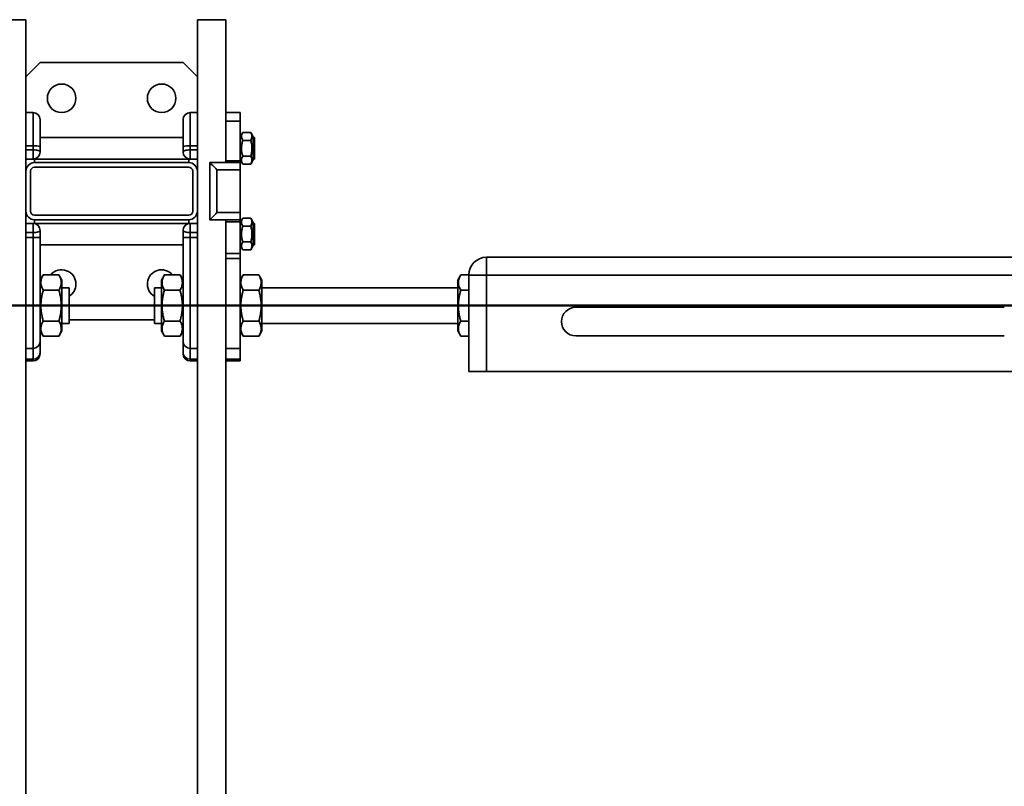
# Model space of a CAD drawing. Units: inches. Extents: x 0.2 to 8.4, y 0.1 to 10.9.
# Drawn here: x 3.2 to 4.6, y 8.3 to 9.5 of the extents above; entities that cross this region are included whole.
import ezdxf

# ---------------------------------------------------------------- set-up
doc = ezdxf.new("R2010")
doc.units = ezdxf.units.IN
doc.header["$MEASUREMENT"] = 0
doc.layers.add('WALL', color=7, linetype='Continuous', lineweight=50)

msp = doc.modelspace()

# ---------------------------------------------------------------- linework, layer by layer
at = {"color": 7, "linetype": 'Continuous', "lineweight": 35}
for p, q in [((3.18507503, 9.4549113), (3.14340837, 9.4549113)), ((3.18507503, 9.23407805), (3.18507503, 9.4549113)), ((3.43507504, 9.4549113), (3.43507504, 9.23407805)), ((3.4767417, 9.4549113), (3.43507504, 9.4549113)), ((3.4767417, 9.26211541), (3.4767417, 9.4549113)), ((3.20590837, 9.39241139), (3.18507503, 9.37157803)), ((3.41424171, 9.39241139), (3.20590837, 9.39241139)), ((3.43507504, 9.37157803), (3.41424171, 9.39241139)), ((3.18507503, 9.37157803), (3.18507503, 9.31949465)), ((3.43507504, 9.31949465), (3.43507504, 9.37157803)), ((3.19549171, 9.31949465), (3.18507503, 9.31949465)), ((3.20590837, 9.30907802), (3.20590837, 9.27018912)), ((3.41424171, 9.27018912), (3.41424171, 9.30907802)), ((3.43507504, 9.31949465), (3.42465837, 9.31949465)), ((3.49757503, 9.31949465), (3.4767417, 9.31949465)), ((3.4767417, 9.30691549), (3.49757503, 9.30691549)), ((3.49757503, 9.30691549), (3.49757503, 9.31949465)), ((3.49757503, 9.30691549), (3.49757503, 9.24909381)), ((3.41424171, 9.28303638), (3.20590837, 9.28303638)), ((3.50128573, 9.29050515), (3.49757503, 9.284078)), ((3.50128586, 9.29050515), (3.51303087, 9.29050515)), ((3.50128586, 9.27904729), (3.51303087, 9.27904729)), ((3.5167417, 9.284078), (3.513031, 9.29050515)), ((3.5167417, 9.26741138), (3.5167417, 9.284078)), ((3.51840838, 9.28303638), (3.5167417, 9.28303638)), ((3.51840838, 9.28303638), (3.51840838, 9.27438814)), ((3.19549171, 9.26517924), (3.19549171, 9.27088353)), ((3.19549171, 9.26517924), (3.19549171, 9.25178638)), ((3.20590837, 9.27018912), (3.20590837, 9.26220301)), ((3.41424171, 9.26220301), (3.41424171, 9.27018912)), ((3.42465837, 9.27088353), (3.42465837, 9.26517924)), ((3.42465837, 9.25178638), (3.42465837, 9.26517924)), ((3.5167417, 9.25074467), (3.5167417, 9.26741138)), ((3.51840838, 9.27438814), (3.51840838, 9.25178638)), ((3.18507503, 9.25727057), (3.18507503, 9.23407805)), ((3.19549171, 9.25178638), (3.18507503, 9.25178638)), ((3.19549171, 9.25178638), (3.42465837, 9.25178638)), ((3.43507504, 9.25178638), (3.42465837, 9.25178638)), ((3.43507504, 9.23407805), (3.43507504, 9.25727057)), ((3.4767417, 9.26211541), (3.4767417, 9.24909381)), ((3.49757503, 9.25074467), (3.50128573, 9.24431761)), ((3.50128586, 9.25595352), (3.51303087, 9.25595352)), ((3.513031, 9.24431761), (3.5167417, 9.25074467)), ((3.5167417, 9.25178638), (3.51840838, 9.25178638)), ((3.42257504, 9.24657801), (3.19757503, 9.24657801)), ((3.42257504, 9.23991131), (3.19757503, 9.23991131)), ((3.4533042, 9.24657801), (3.49757503, 9.24657801)), ((3.4533042, 9.16324469), (3.4533042, 9.24657801)), ((3.49757503, 9.23616138), (3.46372087, 9.23616138)), ((3.46372087, 9.23616138), (3.46372087, 9.17366137)), ((3.4767417, 9.24909381), (3.49757503, 9.24909381)), ((3.4767417, 9.24657801), (3.4767417, 9.24909381)), ((3.49757503, 9.24909381), (3.49757503, 9.24657801)), ((3.49757503, 9.24657801), (3.49757503, 9.23616138)), ((3.49757503, 9.23616138), (3.49757503, 9.17366137)), ((3.50128586, 9.24431761), (3.51303087, 9.24431761)), ((3.18507503, 9.23407805), (3.18507503, 9.1757447)), ((3.1917417, 9.23407805), (3.1917417, 9.1757447)), ((3.42840837, 9.1757447), (3.42840837, 9.23407805)), ((3.43507504, 9.1757447), (3.43507504, 9.23407805)), ((3.18507503, 7.56741133), (3.18507503, 9.1757447)), ((3.18507503, 9.1757447), (3.18507503, 9.15286257)), ((3.19757503, 9.16991134), (3.42257504, 9.16991134)), ((3.19757503, 9.16324469), (3.42257504, 9.16324469)), ((3.43507504, 9.1757447), (3.43507504, 7.56741133)), ((3.43507504, 9.15286257), (3.43507504, 9.1757447)), ((3.49757503, 9.16324469), (3.4533042, 9.16324469)), ((3.46372087, 9.17366137), (3.49757503, 9.17366137)), ((3.4767417, 9.16019371), (3.4767417, 9.16324469)), ((3.49757503, 9.17366137), (3.49757503, 9.16324469)), ((3.50128573, 9.16550514), (3.49757503, 9.15907803)), ((3.49757503, 9.16324469), (3.49757503, 9.16019371)), ((3.50128586, 9.16550514), (3.51303087, 9.16550514)), ((3.5167417, 9.15907803), (3.513031, 9.16550514)), ((3.18507503, 9.15803637), (3.19549171, 9.15803637)), ((3.42465837, 9.15803637), (3.19549171, 9.15803637)), ((3.19549171, 9.15803637), (3.19549171, 9.14464351)), ((3.42465837, 9.14464351), (3.42465837, 9.15803637)), ((3.42465837, 9.15803637), (3.43507504, 9.15803637)), ((3.49757503, 9.16019371), (3.4767417, 9.16019371)), ((3.4767417, 9.16019371), (3.4767417, 9.14516134)), ((3.49757503, 9.16019371), (3.49757503, 9.11421234)), ((3.50128586, 9.15404728), (3.51303087, 9.15404728)), ((3.5167417, 9.14241137), (3.5167417, 9.15907803)), ((3.51840838, 9.15803637), (3.5167417, 9.15803637)), ((3.51840838, 9.15803637), (3.51840838, 9.12678637)), ((3.19549171, 9.137203), (3.19549171, 9.14464351)), ((3.19549171, 9.137203), (3.20590837, 9.137203)), ((3.19549171, 9.03824467), (3.19549171, 9.137203)), ((3.20590837, 9.14761968), (3.20590837, 9.137203)), ((3.20590837, 9.137203), (3.20590837, 9.03824467)), ((3.41424171, 9.137203), (3.41424171, 9.14761968)), ((3.41424171, 9.137203), (3.42465837, 9.137203)), ((3.41424171, 9.03824467), (3.41424171, 9.137203)), ((3.42465837, 9.14464351), (3.42465837, 9.137203)), ((3.42465837, 9.137203), (3.42465837, 9.03824467)), ((3.4767417, 7.59799469), (3.4767417, 9.14516134)), ((3.5167417, 9.1257447), (3.5167417, 9.14241137)), ((3.20590837, 9.12678637), (3.41424171, 9.12678637)), ((3.49757503, 9.1257447), (3.50128573, 9.11931755)), ((3.50128586, 9.13095351), (3.51303087, 9.13095351)), ((3.513031, 9.11931755), (3.5167417, 9.1257447)), ((3.5167417, 9.12678637), (3.51840838, 9.12678637)), ((3.4767417, 9.11421234), (3.49757503, 9.11421234)), ((3.49757503, 9.10684663), (3.4767417, 9.10684663)), ((3.49757503, 9.11421234), (3.49757503, 9.10684663)), ((3.49757503, 9.03824467), (3.49757503, 9.10684663)), ((3.50128586, 9.11931755), (3.51303087, 9.11931755)), ((3.85695005, 9.08251549), (3.85695005, 9.10855718)), ((3.85695005, 9.10855718), (5.49757508, 9.10855718)), ((3.21033137, 9.08298888), (3.20590837, 9.07532803)), ((3.21033163, 9.08298888), (3.21027233, 9.08287512)), ((3.23315178, 9.08298888), (3.21033163, 9.08298888)), ((3.23321192, 9.08287512), (3.23315178, 9.08298888)), ((3.23757504, 9.07532803), (3.23315203, 9.08298888)), ((3.38699804, 9.08298888), (3.38257503, 9.07532803)), ((3.3869983, 9.08298888), (3.386939, 9.08287512)), ((3.40981844, 9.08298888), (3.3869983, 9.08298888)), ((3.40987859, 9.08287512), (3.40981844, 9.08298888)), ((3.41424171, 9.07532803), (3.4098187, 9.08298888)), ((3.50199804, 9.08298888), (3.49757503, 9.07532803)), ((3.5019983, 9.08298888), (3.501939, 9.08287512)), ((3.52481844, 9.08298888), (3.5019983, 9.08298888)), ((3.5248786, 9.08287512), (3.52481844, 9.08298888)), ((3.52924171, 9.07532803), (3.52481869, 9.08298888)), ((3.81928971, 9.08298888), (3.81486668, 9.07532803)), ((3.81928995, 9.08298888), (3.81923065, 9.08287512)), ((3.83091266, 9.08298888), (3.81928995, 9.08298888)), ((3.85695005, 9.08251549), (3.83090836, 9.08251549)), ((3.83090836, 8.94189053), (3.83090836, 9.08251549)), ((5.49757508, 9.08251549), (3.85695005, 9.08251549)), ((3.85695005, 9.08251549), (3.85695005, 8.94189053)), ((3.23757504, 9.07532803), (3.23757504, 9.00116136)), ((3.24801615, 9.06428636), (3.23757504, 9.06428636)), ((3.24801615, 9.06428636), (3.24801615, 9.01220304)), ((3.38257503, 9.06428636), (3.37257504, 9.06428636)), ((3.37257504, 9.06428636), (3.37257504, 9.01220304)), ((3.38257503, 9.07532803), (3.38257503, 9.00116136)), ((3.52924171, 9.07532803), (3.52924171, 9.00116136)), ((3.81486668, 9.06428636), (3.52924171, 9.06428636)), ((3.81486668, 9.07532803), (3.81486668, 9.00116136)), ((3.23315178, 9.06044423), (3.21033163, 9.06044423)), ((3.40981844, 9.06044423), (3.3869983, 9.06044423)), ((3.52481844, 9.06044423), (3.5019983, 9.06044423)), ((3.83090836, 9.06044423), (3.81928995, 9.06044423)), ((3.19549171, 9.03824467), (3.20590837, 9.03824467)), ((3.19549171, 8.97574467), (3.19549171, 9.03824467)), ((3.20590837, 9.03824467), (3.20590837, 8.98616135)), ((3.41424171, 9.03824467), (3.42465837, 9.03824467)), ((3.41424171, 8.98616135), (3.41424171, 9.03824467)), ((3.42465837, 9.03824467), (3.42465837, 8.97574467)), ((3.49757503, 8.97574467), (3.49757503, 9.03824467)), ((4.61215835, 9.03564054), (3.98715838, 9.03564054)), ((3.23315178, 9.01570002), (3.21033163, 9.01570002)), ((3.23757504, 9.01220304), (3.24801615, 9.01220304)), ((3.24801615, 9.01741135), (3.37257504, 9.01741135)), ((3.37257504, 9.01220304), (3.38257503, 9.01220304)), ((3.40981844, 9.01570002), (3.3869983, 9.01570002)), ((3.52481844, 9.01570002), (3.5019983, 9.01570002)), ((3.52924171, 9.01220304), (3.81486668, 9.01220304)), ((3.83090836, 9.01570002), (3.81928995, 9.01570002)), ((3.20590837, 9.00116136), (3.21033137, 8.99350047)), ((3.23315178, 8.99350047), (3.21033163, 8.99350047)), ((3.23315203, 8.99350047), (3.23757504, 9.00116136)), ((3.38257503, 9.00116136), (3.38699804, 8.99350047)), ((3.40981844, 8.99350047), (3.3869983, 8.99350047)), ((3.4098187, 8.99350047), (3.41424171, 9.00116136)), ((3.49757503, 9.00116136), (3.50199804, 8.99350047)), ((3.52481844, 8.99350047), (3.5019983, 8.99350047)), ((3.52481869, 8.99350047), (3.52924171, 9.00116136)), ((3.81486668, 9.00116136), (3.81928971, 8.99350047)), ((3.83090836, 8.99350047), (3.81928995, 8.99350047)), ((3.98715838, 8.99397385), (4.61215835, 8.99397385)), ((3.20590837, 8.98616135), (3.20590837, 8.97000156)), ((3.41424171, 8.97000156), (3.41424171, 8.98616135)), ((3.19549171, 8.97574467), (3.18507503, 8.97574467)), ((3.19549171, 8.95989145), (3.19549171, 8.97574467)), ((3.20590837, 8.97000156), (3.20590837, 8.96793216)), ((3.41424171, 8.96793216), (3.41424171, 8.97000156)), ((3.42465837, 8.97574467), (3.43507504, 8.97574467)), ((3.42465837, 8.97574467), (3.42465837, 8.95989145)), ((3.4767417, 8.97574467), (3.49757503, 8.97574467)), ((3.49757503, 8.95989145), (3.49757503, 8.97574467)), ((3.18507503, 8.95751553), (3.19549171, 8.95751553)), ((3.19549171, 8.95751553), (3.19549171, 8.95989145)), ((3.42465837, 8.95989145), (3.42465837, 8.95751553)), ((3.42465837, 8.95751553), (3.43507504, 8.95751553)), ((3.4767417, 8.95751553), (3.49757503, 8.95751553)), ((3.49757503, 8.95751553), (3.49757503, 8.95989145)), ((3.85695005, 8.94189053), (3.83090836, 8.94189053)), ((3.85695005, 8.94189053), (5.45590835, 8.94189053))]:
    msp.add_line(p, q, dxfattribs=at)
at = {"color": 8, "linetype": 'Continuous', "lineweight": 35}
for p, q in [((3.19549171, 9.27088353), (3.19549171, 9.31949465)), ((3.42465837, 9.31949465), (3.42465837, 9.27088353)), ((3.18507503, 9.27088353), (3.19549171, 9.27088353)), ((3.18507503, 9.26517924), (3.19549171, 9.26517924)), ((3.42465837, 9.27088353), (3.43507504, 9.27088353)), ((3.42465837, 9.26517924), (3.43507504, 9.26517924)), ((3.19757503, 9.24657801), (3.19757503, 9.25178638)), ((3.42257504, 9.24657801), (3.42257504, 9.25178638)), ((3.19757503, 9.16324469), (3.19757503, 9.15803637)), ((3.42257504, 9.16324469), (3.42257504, 9.15803637)), ((3.19549171, 9.14464351), (3.18507503, 9.14464351)), ((3.19549171, 9.137203), (3.18507503, 9.137203)), ((3.43507504, 9.14464351), (3.42465837, 9.14464351)), ((3.43507504, 9.137203), (3.42465837, 9.137203)), ((3.19549171, 9.03824467), (3.18507503, 9.03824467)), ((3.42465837, 9.03824467), (3.43507504, 9.03824467)), ((3.4767417, 9.03824467), (3.49757503, 9.03824467)), ((3.19549171, 8.95989145), (3.18507503, 8.95989145)), ((3.42465837, 8.95989145), (3.43507504, 8.95989145)), ((3.4767417, 8.95989145), (3.49757503, 8.95989145))]:
    msp.add_line(p, q, dxfattribs=at)
at = {"color": 7, "linetype": 'Continuous', "lineweight": 35, "flags": 128}
for points in [[(3.19549171, 9.26517924), (3.1975239, 9.26512204), (3.19947799, 9.26495269), (3.2012789, 9.26467764), (3.20285739, 9.26430746), (3.20415285, 9.26385652), (3.20511545, 9.26334192), (3.20570822, 9.26278361), (3.20590837, 9.26220301)], [(3.41424171, 9.26220301), (3.41444186, 9.26278361), (3.41503463, 9.26334192), (3.41599722, 9.26385652), (3.41729268, 9.26430746), (3.41887117, 9.26467764), (3.42067209, 9.26495269), (3.42262618, 9.26512204), (3.42465837, 9.26517924)], [(3.46372087, 9.23616138), (3.46209135, 9.23779083), (3.46050194, 9.23938028), (3.4589918, 9.24089044), (3.45759811, 9.24228415), (3.45635517, 9.24352709), (3.45529361, 9.24458865), (3.45443956, 9.24544263), (3.45381403, 9.24606821), (3.45343244, 9.24644973), (3.4533042, 9.24657801)], [(3.46372087, 9.17366137), (3.46209135, 9.17203182), (3.46050194, 9.17044242), (3.4589918, 9.16893226), (3.45759811, 9.1675386), (3.45635517, 9.16629566), (3.45529361, 9.1652341), (3.45443956, 9.16438002), (3.45381403, 9.16375449), (3.45343244, 9.16337292), (3.4533042, 9.16324469)], [(3.20590837, 9.14761968), (3.20570822, 9.14703904), (3.20511545, 9.14648073), (3.20415285, 9.14596618), (3.20285739, 9.14551519), (3.2012789, 9.14514506), (3.19947799, 9.14487006), (3.1975239, 9.14470066), (3.19549171, 9.14464351)], [(3.42465837, 9.14464351), (3.42262618, 9.14470066), (3.42067209, 9.14487006), (3.41887117, 9.14514506), (3.41729268, 9.14551519), (3.41599722, 9.14596618), (3.41503463, 9.14648073), (3.41444186, 9.14703904), (3.41424171, 9.14761968)]]:
    msp.add_lwpolyline(points, dxfattribs=at)
at = {"color": 7, "linetype": 'Continuous', "lineweight": 35}
for centre in [(3.23715837, 9.34032801), (3.3829917, 9.34032801)]:
    msp.add_circle(centre, 0.02083333, dxfattribs=at)
for centre, radius, start, end in [((3.1954917, 9.30907801), 0.01041667, 0, 90), ((3.42465837, 9.30907801), 0.01041667, 90, 180), ((3.19808474, 9.231305), 0.03966338, 78.62377609, 93.74844905), ((3.42206533, 9.231305), 0.03966338, 86.25155095, 101.37622391), ((3.1954917, 9.26220301), 0.01041667, 270, 0), ((3.42465837, 9.26220301), 0.01041667, 180, 270), ((3.19757504, 9.23407801), 0.0125, 90, 180), ((3.19757504, 9.23407801), 0.00583333, 90, 180), ((3.42257504, 9.23407801), 0.0125, 0, 90), ((3.42257504, 9.23407801), 0.00583333, 0, 90), ((3.19757504, 9.17574468), 0.0125, 180, 270), ((3.19757504, 9.17574468), 0.00583333, 180, 270), ((3.42257504, 9.17574468), 0.00583333, 270, 0), ((3.42257504, 9.17574468), 0.0125, 270, 0), ((3.1954917, 9.14761968), 0.01041667, 0, 90), ((3.42465837, 9.14761968), 0.01041667, 90, 180), ((3.85695004, 9.08251551), 0.02604167, 90, 180), ((3.23715837, 9.06949468), 0.02083333, 0, 139.62995195), ((3.3829917, 9.06949468), 0.02083333, 40.37004805, 240), ((3.23715837, 9.06949468), 0.02083333, 300.97347532, 0), ((3.98715837, 9.01480718), 0.02083333, 90, 270), ((3.1954917, 8.98616135), 0.01041667, 270, 0), ((3.42465837, 8.98616135), 0.01041667, 180, 270), ((3.1954917, 8.96793218), 0.01041667, 270, 0), ((3.19564272, 8.97015717), 0.01026682, 269.15720215, 359.13157271), ((3.42465837, 8.96793218), 0.01041667, 180, 270), ((3.42450735, 8.97015717), 0.01026682, 180.86842729, 270.84279785)]:
    msp.add_arc(centre, radius, start, end, dxfattribs=at)
for points, knots in [([(3.50128586, 9.25595352), (3.50076992, 9.25795788), (3.49972684, 9.26201005), (3.49934525, 9.26801395), (3.49990533, 9.27375329), (3.50082289, 9.27727189), (3.50128586, 9.27904729)], [0, 0, 0, 0, 0.2646020392, 0.5349426742, 0.7653425861, 1, 1, 1, 1]), ([(3.50128586, 9.27904729), (3.50076992, 9.28004174), (3.49972685, 9.2820522), (3.49934526, 9.2850311), (3.4999053, 9.28787851), (3.50082288, 9.28962428), (3.50128586, 9.29050515)], [0, 0, 0, 0, 0.2645971865, 0.5349347117, 0.7653398566, 1, 1, 1, 1]), ([(3.51303087, 9.29050515), (3.51354681, 9.28951071), (3.51458986, 9.28750032), (3.51497151, 9.28452146), (3.51441139, 9.28167382), (3.51349385, 9.27992814), (3.51303087, 9.27904729)], [0, 0, 0, 0, 0.26461147419, 0.53494903072, 0.76533982936, 1, 1, 1, 1]), ([(3.51303087, 9.27904729), (3.51354681, 9.27704294), (3.51458989, 9.27299076), (3.5149715, 9.26698687), (3.51441142, 9.26124752), (3.51349385, 9.25772892), (3.51303087, 9.25595352)], [0, 0, 0, 0, 0.264601999, 0.5349427011, 0.7653425036, 1, 1, 1, 1]), ([(3.50128586, 9.24431761), (3.50076993, 9.24532751), (3.49972689, 9.24736915), (3.49934524, 9.2503943), (3.49990534, 9.25328607), (3.50082288, 9.25505894), (3.50128586, 9.25595352)], [0, 0, 0, 0, 0.26460983781, 0.53494635028, 0.76533847543, 1, 1, 1, 1]), ([(3.51303087, 9.25595352), (3.51354681, 9.25494362), (3.5145899, 9.2529019), (3.51497149, 9.24987674), (3.51441144, 9.24698505), (3.51349385, 9.24521216), (3.51303087, 9.24431761)], [0, 0, 0, 0, 0.2645957521, 0.5349321321, 0.7653406387, 1, 1, 1, 1]), ([(3.50128586, 9.15404728), (3.50076992, 9.15504173), (3.49972685, 9.15705219), (3.49934526, 9.16003103), (3.49990531, 9.16287845), (3.50082288, 9.16462425), (3.50128586, 9.16550514)], [0, 0, 0, 0, 0.264597193, 0.5349336918, 0.7653388424, 1, 1, 1, 1]), ([(3.51303087, 9.16550514), (3.51354681, 9.1645107), (3.51458985, 9.1625003), (3.51497151, 9.1595215), (3.51441139, 9.15667386), (3.51349385, 9.15492815), (3.51303087, 9.15404728)], [0, 0, 0, 0, 0.2646114807, 0.5349480108, 0.7653388152, 1, 1, 1, 1]), ([(3.50128586, 9.13095351), (3.50076992, 9.13295788), (3.49972685, 9.13701007), (3.49934525, 9.14301397), (3.49990533, 9.1487533), (3.50082289, 9.15227187), (3.50128586, 9.15404728)], [0, 0, 0, 0, 0.26460408605, 0.53494473202, 0.76534257659, 1, 1, 1, 1]), ([(3.51303087, 9.15404728), (3.51354681, 9.15204292), (3.51458989, 9.14799074), (3.5149715, 9.14198687), (3.51441141, 9.13624752), (3.51349385, 9.13272893), (3.51303087, 9.13095351)], [0, 0, 0, 0, 0.2646020107, 0.5349427247, 0.7653404607, 1, 1, 1, 1]), ([(3.50128586, 9.11931755), (3.50076993, 9.12032745), (3.49972689, 9.12236909), (3.49934524, 9.12539421), (3.49990533, 9.12828612), (3.50082288, 9.13005896), (3.50128586, 9.13095351)], [0, 0, 0, 0, 0.264609555, 0.5349457786, 0.7653397503, 1, 1, 1, 1]), ([(3.51303087, 9.13095351), (3.51354681, 9.1299436), (3.5145899, 9.12790188), (3.51497149, 9.12487672), (3.51441143, 9.12198505), (3.51349385, 9.12021212), (3.51303087, 9.11931755)], [0, 0, 0, 0, 0.26459548118, 0.53493158425, 0.76533985491, 1, 1, 1, 1]), ([(3.21033163, 9.06044423), (3.20980476, 9.06141826), (3.20875118, 9.06336607), (3.20761753, 9.06636555), (3.20693597, 9.06942128), (3.20680098, 9.07236675), (3.20715122, 9.07515269), (3.20786879, 9.07778207), (3.20892151, 9.08039964), (3.20986155, 9.08212573), (3.21033163, 9.08298888)], [0, 0, 0, 0, 0.1323044182, 0.2645721568, 0.3998055995, 0.5350065544, 0.6501980448, 0.765406321, 0.8826886594, 1, 1, 1, 1]), ([(3.23315178, 9.08298888), (3.23367865, 9.08201484), (3.23473228, 9.08006698), (3.2358658, 9.07706776), (3.23654745, 9.07401175), (3.23668242, 9.07106643), (3.23633219, 9.06828039), (3.23561461, 9.06565111), (3.2345619, 9.06303345), (3.23362186, 9.06130737), (3.23315178, 9.06044423)], [0, 0, 0, 0, 0.1323039057, 0.2645794957, 0.3998050043, 0.535005975, 0.6501980175, 0.7654057673, 0.8826886483, 1, 1, 1, 1]), ([(3.3869983, 9.06044423), (3.38647143, 9.06141826), (3.38541785, 9.06336607), (3.3842842, 9.06636555), (3.38360265, 9.06942128), (3.38346765, 9.07236675), (3.38381789, 9.07515269), (3.38453546, 9.07778207), (3.38558817, 9.08039964), (3.38652822, 9.08212573), (3.3869983, 9.08298888)], [0, 0, 0, 0, 0.1323044198, 0.2645721599, 0.3998055894, 0.5350065489, 0.6501980406, 0.7654063183, 0.882688658, 1, 1, 1, 1]), ([(3.40981844, 9.08298888), (3.41034532, 9.08201484), (3.41139895, 9.08006698), (3.41253246, 9.07706776), (3.41321413, 9.07401175), (3.41334908, 9.07106643), (3.41299886, 9.06828039), (3.41228127, 9.06565111), (3.41122857, 9.06303345), (3.41028852, 9.06130737), (3.40981844, 9.06044423)], [0, 0, 0, 0, 0.1323039041, 0.2645794926, 0.3998050143, 0.5350059805, 0.6501980217, 0.7654057701, 0.8826886496, 1, 1, 1, 1]), ([(3.5019983, 9.06044423), (3.50147143, 9.06141826), (3.50041784, 9.06336607), (3.4992842, 9.06636555), (3.49860264, 9.06942128), (3.49846765, 9.07236675), (3.49881789, 9.07515269), (3.49953546, 9.07778207), (3.50058816, 9.08039964), (3.50152822, 9.08212573), (3.5019983, 9.08298888)], [0, 0, 0, 0, 0.13230444195, 0.26457217058, 0.39980560312, 0.53500654787, 0.65019802959, 0.7654062972, 0.88268859992, 1, 1, 1, 1]), ([(3.52481844, 9.08298888), (3.52534532, 9.08201484), (3.52639896, 9.08006698), (3.52753245, 9.07706776), (3.52821412, 9.07401175), (3.52834907, 9.07106643), (3.52799885, 9.06828039), (3.52728126, 9.06565111), (3.52622857, 9.06303345), (3.52528852, 9.06130737), (3.52481844, 9.06044423)], [0, 0, 0, 0, 0.13230394358, 0.26457948734, 0.39980501498, 0.535005987, 0.65019803323, 0.76540578668, 0.88268864453, 1, 1, 1, 1]), ([(3.81928995, 9.06044423), (3.81876308, 9.06141826), (3.81770949, 9.06336607), (3.81657586, 9.06636555), (3.81589433, 9.06942128), (3.81575935, 9.07236675), (3.81610954, 9.07515269), (3.81682713, 9.07778207), (3.81787983, 9.08039964), (3.81881987, 9.08212573), (3.81928995, 9.08298888)], [0, 0, 0, 0, 0.1323044699, 0.264572176, 0.3998055781, 0.5350065514, 0.650198024, 0.7654063159, 0.8826886434, 1, 1, 1, 1]), ([(3.21033163, 9.01570002), (3.20980476, 9.01763318), (3.20875118, 9.02149894), (3.20761755, 9.02745188), (3.20693596, 9.03351701), (3.20680098, 9.0393624), (3.20715124, 9.04489194), (3.20786883, 9.05011042), (3.20892145, 9.05530531), (3.20986154, 9.05873115), (3.21033163, 9.06044423)], [0, 0, 0, 0, 0.132307435, 0.2645768476, 0.3998054613, 0.5350089478, 0.6501982067, 0.7654055028, 0.8826921413, 1, 1, 1, 1]), ([(3.23315178, 9.06044423), (3.23367864, 9.05851108), (3.23473224, 9.05464533), (3.23586585, 9.04869241), (3.23654745, 9.04262726), (3.23668241, 9.03678188), (3.23633218, 9.03125234), (3.23561457, 9.02603387), (3.23456195, 9.02083897), (3.23362186, 9.01741311), (3.23315178, 9.01570002)], [0, 0, 0, 0, 0.13230639293, 0.26457580558, 0.39980441933, 0.53500897885, 0.65019714676, 0.765404461, 0.88269113717, 1, 1, 1, 1]), ([(3.3869983, 9.01570002), (3.38647143, 9.01763318), (3.38541784, 9.02149894), (3.38428422, 9.02745188), (3.38360262, 9.03351701), (3.38346766, 9.0393624), (3.38381789, 9.04489194), (3.3845355, 9.05011042), (3.38558812, 9.05530531), (3.38652821, 9.05873115), (3.3869983, 9.06044423)], [0, 0, 0, 0, 0.1323074352, 0.264576848, 0.399805462, 0.5350089456, 0.650198188, 0.7654055024, 0.8826921412, 1, 1, 1, 1]), ([(3.40981844, 9.06044423), (3.41034531, 9.05851108), (3.4113989, 9.05464533), (3.41253252, 9.04869241), (3.41321411, 9.04262726), (3.41334909, 9.03678188), (3.41299883, 9.03125234), (3.41228124, 9.02603387), (3.41122861, 9.02083897), (3.41028853, 9.01741311), (3.40981844, 9.01570002)], [0, 0, 0, 0, 0.13230639271, 0.26457580514, 0.39980441867, 0.53500898097, 0.65019716543, 0.76540446138, 0.88269113736, 1, 1, 1, 1]), ([(3.5019983, 9.01570002), (3.50147143, 9.01763318), (3.50041785, 9.02149894), (3.49928423, 9.02745188), (3.49860262, 9.03351701), (3.49846765, 9.0393624), (3.4988179, 9.04489194), (3.4995355, 9.05011042), (3.50058813, 9.05530531), (3.50152821, 9.05873115), (3.5019983, 9.06044423)], [0, 0, 0, 0, 0.1323074306, 0.2645768389, 0.399805463, 0.535008945, 0.6501982001, 0.7654055105, 0.8826921452, 1, 1, 1, 1]), ([(3.52481844, 9.06044423), (3.52534531, 9.05851108), (3.5263989, 9.05464533), (3.52753254, 9.04869241), (3.5282141, 9.04262726), (3.52834908, 9.03678188), (3.52799885, 9.03125234), (3.52728124, 9.02603387), (3.52622861, 9.02083897), (3.52528853, 9.01741311), (3.52481844, 9.01570002)], [0, 0, 0, 0, 0.1323063917, 0.2645758536, 0.3998044218, 0.5350089831, 0.65019715, 0.7654044631, 0.8826911382, 1, 1, 1, 1]), ([(3.81928995, 9.01570002), (3.81876309, 9.01763318), (3.8177095, 9.02149894), (3.81657589, 9.02745188), (3.81589432, 9.03351701), (3.81575935, 9.0393624), (3.81610954, 9.04489194), (3.81682716, 9.05011042), (3.81787978, 9.05530531), (3.81881987, 9.05873115), (3.81928995, 9.06044423)], [0, 0, 0, 0, 0.1323074518, 0.2645768307, 0.3998054173, 0.5350089209, 0.6501981442, 0.765405473, 0.8826921265, 1, 1, 1, 1]), ([(3.21033163, 8.99350047), (3.20980477, 8.99445958), (3.20875122, 8.99637749), (3.20761754, 8.99933111), (3.20693597, 9.00234018), (3.20680098, 9.00524038), (3.20715122, 9.00798385), (3.20786882, 9.01057297), (3.20892149, 9.01315044), (3.20986155, 9.01485009), (3.21033163, 9.01570002)], [0, 0, 0, 0, 0.1323093066, 0.2645751352, 0.3998043686, 0.5350052928, 0.650193397, 0.7654009693, 0.8826872647, 1, 1, 1, 1]), ([(3.23315178, 9.01570002), (3.23367864, 9.01474093), (3.23473219, 9.01282306), (3.23586586, 9.00986935), (3.23654743, 9.00686038), (3.23668242, 9.00396008), (3.23633218, 9.0012167), (3.23561459, 8.99862756), (3.23456191, 8.9960501), (3.23362186, 8.99435041), (3.23315178, 8.99350047)], [0, 0, 0, 0, 0.1323087919, 0.2645751474, 0.3998038376, 0.5350053011, 0.6501928743, 0.7654004486, 0.8826867461, 1, 1, 1, 1]), ([(3.3869983, 8.99350047), (3.38647144, 8.99445958), (3.38541789, 8.99637749), (3.3842842, 8.99933111), (3.38360264, 9.00234018), (3.38346765, 9.00524038), (3.38381789, 9.00798385), (3.38453548, 9.01057297), (3.38558816, 9.01315044), (3.38652821, 9.01485009), (3.3869983, 9.01570002)], [0, 0, 0, 0, 0.13230930816, 0.26457513827, 0.39980435854, 0.53500528732, 0.65019339285, 0.76540096653, 0.88268726331, 1, 1, 1, 1]), ([(3.40981844, 9.01570002), (3.41034531, 9.01474093), (3.41139886, 9.01282306), (3.41253253, 9.00986935), (3.41321411, 9.00686038), (3.41334909, 9.00396008), (3.41299885, 9.0012167), (3.41228126, 8.99862756), (3.41122858, 8.9960501), (3.41028853, 8.99435041), (3.40981844, 8.99350047)], [0, 0, 0, 0, 0.1323087904, 0.2645751443, 0.3998038477, 0.5350053066, 0.6501928784, 0.7654004514, 0.8826867475, 1, 1, 1, 1]), ([(3.5019983, 8.99350047), (3.50147144, 8.99445958), (3.50041788, 8.99637749), (3.4992842, 8.99933111), (3.49860263, 9.00234018), (3.49846765, 9.00524038), (3.49881789, 9.00798385), (3.49953549, 9.01057297), (3.50058814, 9.01315044), (3.50152821, 9.01485009), (3.5019983, 9.01570002)], [0, 0, 0, 0, 0.1323093304, 0.264575149, 0.3998043722, 0.5350052863, 0.6501933818, 0.7654009455, 0.8826872052, 1, 1, 1, 1]), ([(3.52481844, 9.01570002), (3.52534531, 9.01474093), (3.52639887, 9.01282306), (3.52753252, 9.00986935), (3.5282141, 9.00686038), (3.52834908, 9.00396008), (3.52799884, 9.0012167), (3.52728125, 8.99862756), (3.52622858, 8.9960501), (3.52528852, 8.99435041), (3.52481844, 8.99350047)], [0, 0, 0, 0, 0.1323088298, 0.264575139, 0.3998038484, 0.5350053131, 0.65019289, 0.765400468, 0.8826867424, 1, 1, 1, 1]), ([(3.81928995, 8.99350047), (3.81876309, 8.99445958), (3.81770953, 8.99637749), (3.81657587, 8.99933111), (3.81589433, 9.00234018), (3.81575935, 9.00524038), (3.81610955, 9.00798385), (3.81682715, 9.01057297), (3.81787981, 9.01315044), (3.81881987, 9.01485009), (3.81928995, 9.01570002)], [0, 0, 0, 0, 0.1323093583, 0.2645751544, 0.3998043472, 0.5350052898, 0.6501933762, 0.7654009642, 0.8826872487, 1, 1, 1, 1])]:
    msp.add_open_spline(points, degree=3, knots=knots, dxfattribs=at)
at = {"layer": 'WALL'}
msp.add_line((1.00378327, 9.03824468), (5.57846842, 9.03824468), dxfattribs=at)

doc.saveas('drawing.dxf')
